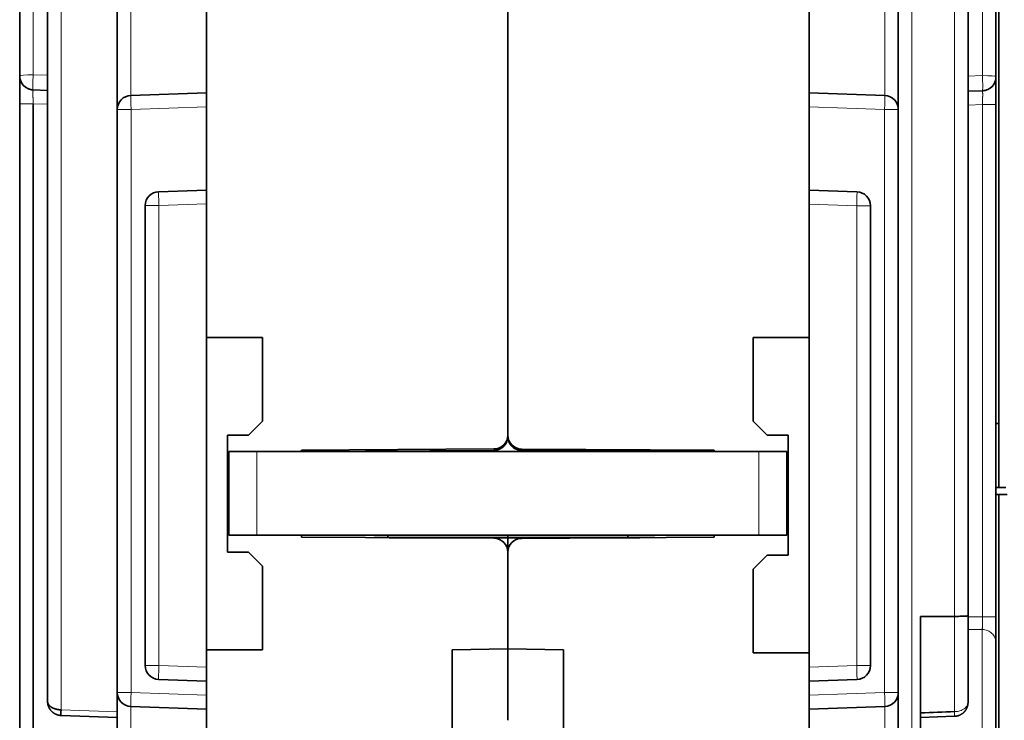
# Model space of a CAD drawing. Units: millimetres. Extents: x 80 to 1104, y 38 to 815.
# Drawn here: x 398 to 434, y 665 to 690 of the extents above; entities that cross this region are included whole.
import ezdxf

# ---------------------------------------------------------------- set-up
doc = ezdxf.new("R2010")
doc.units = ezdxf.units.MM
doc.layers.add('ORTHO$42', color=7, linetype='Continuous', true_color=0xffffff)

msp = doc.modelspace()

# ---------------------------------------------------------------- linework, layer by layer
at = {"layer": 'ORTHO$42', "color": 18, "linetype": 'Continuous', "lineweight": 35, "extrusion": (0, 1, 0)}
for p, q in [((433.332, 673.569), (433.332, 709.269)), ((433.432, 673.569), (433.432, 709.269)), ((432.332, 668.968), (432.332, 702.419)), ((399.332, 665.892), (399.332, 701.722)), ((401.832, 687.127), (401.832, 694.317)), ((405.032, 687.222), (405.032, 694.222)), ((426.632, 687.219), (426.632, 694.219)), ((429.832, 694.314), (429.832, 687.125)), ((415.832, 691.708), (415.832, 675.446)), ((398.332, 688.327), (398.332, 690.988)), ((399.332, 687.809), (398.814, 687.827)), ((402.314, 687.627), (405.032, 687.722)), ((426.632, 687.719), (429.349, 687.624)), ((432.332, 687.779), (432.849, 687.797)), ((398.332, 650.304), (398.332, 687.328)), ((401.832, 666.217), (401.832, 687.127)), ((405.032, 684.235), (405.032, 687.222)), ((426.632, 687.219), (426.632, 684.232)), ((429.832, 687.125), (429.832, 666.214)), ((401.832, 684.935), (401.832, 684.931)), ((401.832, 684.184), (401.832, 684.176)), ((405.032, 684.235), (403.314, 684.175)), ((405.032, 684.235), (405.032, 683.735)), ((428.349, 684.172), (426.632, 684.232)), ((426.632, 683.732), (426.632, 684.232)), ((402.832, 683.675), (402.832, 667.182)), ((405.032, 678.949), (405.032, 683.735)), ((426.632, 678.946), (426.632, 683.732)), ((428.832, 667.179), (428.832, 683.672)), ((405.032, 678.949), (407.033, 678.949)), ((405.032, 678.949), (405.032, 667.745)), ((407.033, 678.949), (407.033, 675.947)), ((424.631, 678.946), (424.631, 675.944)), ((426.632, 678.946), (424.631, 678.946)), ((426.632, 667.642), (426.632, 678.946)), ((406.533, 675.447), (407.033, 675.947)), ((424.631, 675.944), (425.131, 675.444)), ((433.332, 675.864), (433.432, 675.866)), ((405.782, 675.447), (405.782, 671.247)), ((406.533, 675.447), (405.782, 675.447)), ((415.832, 675.396), (415.832, 675.446)), ((425.131, 675.444), (425.882, 675.444)), ((425.882, 675.444), (425.882, 671.144)), ((408.432, 674.908), (415.335, 674.948)), ((416.329, 674.946), (423.232, 674.905)), ((405.832, 674.855), (405.832, 671.855)), ((424.832, 674.855), (406.832, 674.855)), ((408.432, 674.855), (408.432, 674.908)), ((415.335, 674.898), (408.432, 674.858)), ((423.232, 674.855), (416.329, 674.896)), ((423.232, 674.905), (423.232, 674.855)), ((425.832, 671.855), (425.832, 674.855)), ((433.332, 673.569), (433.332, 673.319)), ((433.432, 673.569), (433.332, 673.569)), ((433.682, 673.569), (433.432, 673.569)), ((433.332, 639.715), (433.332, 673.319)), ((433.332, 673.319), (433.432, 673.319)), ((433.432, 638.019), (433.432, 673.319)), ((433.432, 673.319), (433.732, 673.319)), ((405.832, 671.855), (405.832, 671.854)), ((405.832, 671.854), (405.832, 671.853)), ((405.832, 671.853), (405.832, 671.853)), ((406.132, 671.853), (407.932, 671.853)), ((406.832, 671.855), (424.832, 671.855)), ((408.432, 671.786), (408.432, 671.853)), ((408.432, 671.852), (423.232, 671.852)), ((415.335, 671.746), (408.432, 671.786)), ((408.932, 671.853), (408.932, 671.853)), ((421.101, 671.77), (411.043, 671.77)), ((411.532, 671.854), (411.532, 671.854)), ((411.532, 671.852), (411.532, 671.771)), ((411.532, 671.768), (411.532, 671.768)), ((420.563, 671.767), (411.581, 671.767)), ((415.832, 671.246), (415.832, 671.852)), ((423.232, 671.783), (416.329, 671.743)), ((420.132, 671.854), (420.132, 671.854)), ((420.132, 671.852), (420.132, 671.771)), ((420.132, 671.768), (420.132, 671.768)), ((422.732, 671.853), (422.732, 671.853)), ((423.232, 671.853), (423.232, 671.783)), ((423.732, 671.853), (425.532, 671.853)), ((425.832, 671.855), (425.832, 671.854)), ((425.832, 671.853), (425.832, 671.854)), ((425.832, 671.853), (425.832, 671.853)), ((406.533, 671.247), (405.782, 671.247)), ((407.033, 670.747), (406.533, 671.247)), ((415.832, 671.243), (415.832, 671.246)), ((415.832, 671.243), (415.832, 667.778)), ((425.131, 671.144), (424.631, 670.644)), ((425.882, 671.144), (425.131, 671.144)), ((407.033, 667.745), (407.033, 670.747)), ((424.631, 670.644), (424.631, 667.642)), ((430.632, 668.943), (431.849, 668.945)), ((430.632, 668.943), (430.632, 640.292)), ((432.332, 668.968), (432.332, 665.861)), ((407.033, 667.745), (405.032, 667.745)), ((405.032, 667.745), (405.032, 667.123)), ((413.832, 667.746), (415.832, 667.78)), ((413.832, 667.746), (413.832, 659.746)), ((415.832, 665.969), (415.832, 667.778)), ((415.832, 667.778), (417.832, 667.743)), ((415.832, 667.778), (415.832, 666.274)), ((417.832, 667.743), (417.832, 659.743)), ((426.632, 667.642), (424.631, 667.642)), ((426.632, 667.642), (426.632, 667.12)), ((405.032, 667.123), (405.032, 666.623)), ((426.632, 666.62), (426.632, 667.12)), ((403.314, 666.683), (405.032, 666.623)), ((405.032, 666.122), (405.032, 666.623)), ((426.632, 666.62), (428.349, 666.68)), ((426.632, 666.62), (426.632, 666.119)), ((401.832, 659.027), (401.832, 666.217)), ((405.032, 659.122), (405.032, 666.122)), ((426.632, 659.119), (426.632, 666.119)), ((429.832, 666.214), (429.832, 659.025)), ((415.832, 665.218), (415.832, 665.969)), ((432.332, 665.861), (432.332, 665.859)), ((405.032, 665.622), (402.314, 665.717)), ((429.349, 665.714), (426.632, 665.619)), ((401.832, 665.322), (399.814, 665.392)), ((430.632, 665.319), (431.849, 665.362)), ((431.849, 665.362), (431.857, 665.362))]:
    msp.add_line(p, q, dxfattribs=at)
at = {"layer": 'ORTHO$42', "color": 8, "linetype": 'Continuous', "lineweight": 18, "extrusion": (0, 1, 0)}
for p, q in [((430.314, 704.219), (430.314, 640.303)), ((431.849, 668.945), (431.849, 702.902)), ((399.814, 665.592), (399.814, 702.204)), ((402.314, 687.627), (402.314, 693.817)), ((429.349, 687.624), (429.349, 693.814)), ((398.814, 688.371), (398.814, 691.032)), ((432.849, 688.34), (432.849, 691.029)), ((398.814, 688.371), (399.332, 688.352)), ((432.332, 688.322), (432.849, 688.34)), ((398.332, 687.328), (398.814, 687.328)), ((399.332, 687.31), (398.814, 687.328)), ((432.849, 687.297), (432.332, 687.279)), ((432.849, 668.926), (432.849, 687.297)), ((432.849, 687.297), (433.332, 687.297)), ((401.832, 687.127), (402.323, 687.127)), ((405.032, 687.222), (402.323, 687.127)), ((402.323, 666.217), (402.323, 687.127)), ((429.341, 687.125), (426.632, 687.219)), ((429.341, 687.125), (429.832, 687.125)), ((429.341, 666.214), (429.341, 687.125)), ((401.832, 685.127), (401.832, 685.127)), ((403.323, 683.675), (402.832, 683.675)), ((405.032, 683.735), (403.323, 683.675)), ((403.323, 683.675), (403.323, 667.182)), ((428.341, 683.672), (426.632, 683.732)), ((428.341, 683.672), (428.832, 683.672)), ((428.341, 667.179), (428.341, 683.672)), ((406.832, 671.855), (406.832, 674.855)), ((424.832, 674.855), (424.832, 671.855)), ((431.849, 668.945), (431.849, 665.529)), ((432.332, 668.927), (432.849, 668.926)), ((432.841, 668.473), (432.332, 668.474)), ((432.841, 668.473), (432.841, 664.203)), ((401.832, 668.217), (401.832, 668.217)), ((403.323, 667.182), (402.832, 667.182)), ((403.323, 667.182), (405.032, 667.123)), ((426.632, 667.12), (428.341, 667.179)), ((428.341, 667.179), (428.832, 667.179)), ((402.323, 666.217), (401.832, 666.217)), ((402.323, 666.217), (405.032, 666.122)), ((426.632, 666.119), (429.341, 666.214)), ((429.832, 666.214), (429.341, 666.214)), ((399.814, 665.592), (401.832, 665.522)), ((402.314, 659.527), (402.314, 665.717)), ((429.349, 659.524), (429.349, 665.714))]:
    msp.add_line(p, q, dxfattribs=at)
at = {"layer": 'ORTHO$42', "color": 18, "linetype": 'Continuous', "lineweight": 35}
for centre, start, end in [((398.832, 688.327), 180, 268), ((432.832, 688.296), 272, 0), ((402.332, 687.127), 92, 180), ((429.332, 687.125), 0, 88), ((403.332, 683.675), 92, 180), ((428.332, 683.672), 0, 88), ((415.332, 675.448), 270.333, 0), ((416.332, 675.446), 180, 269.6667), ((415.332, 671.246), 0, 89.667), ((416.332, 671.243), 90.3333, 180), ((403.332, 667.182), 180, 268), ((428.332, 667.179), 272, 0), ((402.332, 666.217), 180, 268), ((429.332, 666.214), 272, 0)]:
    msp.add_arc(centre, 0.5, start, end, dxfattribs=at)
at = {"layer": 'ORTHO$42', "color": 18, "linetype": 'Continuous', "lineweight": 35, "extrusion": (0, 0, -1)}
for centre, start, end in [((-415.332, 675.398), 180, 269.667), ((-416.332, 675.396), 270.3333, 0)]:
    msp.add_arc(centre, 0.5, start, end, dxfattribs=at)
at = {"layer": 'ORTHO$42', "color": 8, "linetype": 'Continuous', "lineweight": 18}
for centre, major_axis, ratio, start_param, end_param in [((398.832, 688.327), (0.5, 0), 0.087156, 1.605703, 3.141593), ((398.832, 688.327), (-0.017, -0.5), 0.038059, 4.626452, 4.713718), ((398.832, 688.327), (-0.017, -0.5), 0.038059, 4.713718, 6.283185), ((432.832, 688.296), (0.5, 0), 0.087156, 0, 1.53589), ((432.832, 688.296), (-0.017, 0.5), 0.038059, 3.141593, 4.798326), ((402.332, 687.127), (0.017, -0.5), 0.017442, 3.141593, 4.71178), ((429.332, 687.125), (0.017, 0.5), 0.017442, 4.712998, 6.283185), ((403.332, 683.675), (0.017, -0.5), 0.017442, 3.141593, 4.71178), ((428.332, 683.672), (-0.017, -0.5), 0.017442, 1.571405, 3.141593), ((403.332, 667.182), (0.017, 0.5), 0.017442, 1.571405, 3.141593), ((428.332, 667.179), (-0.017, 0.5), 0.017442, 3.141593, 4.71178), ((402.332, 666.217), (-0.017, -0.5), 0.017442, 4.712998, 6.283185), ((429.332, 666.214), (-0.017, 0.5), 0.017442, 3.141593, 4.71178)]:
    msp.add_ellipse(centre, major_axis=major_axis, ratio=ratio, start_param=start_param, end_param=end_param, dxfattribs=at)
at = {"layer": 'ORTHO$42', "color": 18, "linetype": 'Continuous', "lineweight": 35}
for centre, major_axis, ratio, start_param, end_param in [((406.832, 674.855), (1, 0), 0.00008, 1.570796, 3.141593), ((424.832, 674.855), (1, 0), 0.00008, 0, 1.570796), ((406.832, 671.855), (-1, 0), 0.00008, 4.712389, 6.283185), ((398.532, 671.854), (-8, 0), 0.00008, 2.720151, 3.563035), ((406.132, 671.853), (0.3, 0), 0.00008, 3.141593, 4.712389), ((407.932, 671.853), (-1, 0), 0.00008, 3.141593, 4.712389), ((407.932, 671.853), (-1, 0), 0.00008, 2.094411, 3.141593), ((415.832, 671.854), (-4.3, 0), 0.00008, 3.141593, 6.283185), ((415.832, 671.854), (-4.3, 0), 0.00008, 0, 3.141593), ((415.832, 671.768), (-4.3, 0), 0.00008, 3.141593, 6.283185), ((415.832, 671.768), (-4.3, 0), 0.00008, 0, 3.141593), ((423.732, 671.853), (-1, 0), 0.00008, 0, 1.047181), ((423.732, 671.853), (-1, 0), 0.00008, 4.712389, 6.283185), ((424.832, 671.855), (-1, 0), 0.00008, 3.141593, 4.712389), ((433.132, 671.854), (-8, 0), 0.00008, 5.861743, 6.704627), ((425.532, 671.853), (0.3, 0), 0.00008, 4.712389, 6.283185), ((399.821, 665.592), (-0.007, -0.2), 0.034878, 4.713607, 6.283185)]:
    msp.add_ellipse(centre, major_axis=major_axis, ratio=ratio, start_param=start_param, end_param=end_param, dxfattribs=at)
for points, knots in [([(398.814, 687.827), (398.813, 687.827), (398.811, 687.827), (398.807, 687.827), (398.804, 687.828), (398.8, 687.828), (398.795, 687.828), (398.79, 687.828), (398.784, 687.829), (398.776, 687.829), (398.769, 687.83), (398.761, 687.831), (398.754, 687.832), (398.746, 687.834), (398.733, 687.836), (398.716, 687.84), (398.693, 687.846), (398.669, 687.853), (398.645, 687.862), (398.621, 687.873), (398.597, 687.885), (398.573, 687.898), (398.549, 687.914), (398.526, 687.93), (398.503, 687.949), (398.482, 687.969), (398.463, 687.989), (398.446, 688.008), (398.431, 688.027), (398.418, 688.046), (398.405, 688.065), (398.393, 688.086), (398.381, 688.109), (398.37, 688.133), (398.361, 688.157), (398.354, 688.179), (398.349, 688.197), (398.345, 688.212), (398.342, 688.227), (398.339, 688.242), (398.337, 688.256), (398.335, 688.268), (398.334, 688.279), (398.333, 688.287), (398.333, 688.292), (398.333, 688.296), (398.332, 688.3), (398.332, 688.304), (398.332, 688.307), (398.332, 688.31), (398.332, 688.313), (398.332, 688.316), (398.332, 688.319), (398.332, 688.322), (398.332, 688.324), (398.332, 688.324)], [0, 0, 0, 0, 0.008331, 0.015996, 0.023085, 0.029709, 0.036, 0.042112, 0.050852, 0.059978, 0.069294, 0.07874, 0.088315, 0.098021, 0.107857, 0.136093, 0.165392, 0.195776, 0.227242, 0.25978, 0.293373, 0.327838, 0.362822, 0.398271, 0.434129, 0.470341, 0.506846, 0.53622, 0.565705, 0.594906, 0.623499, 0.651461, 0.685495, 0.718484, 0.750405, 0.781245, 0.801198, 0.820663, 0.83964, 0.858131, 0.876138, 0.893252, 0.905049, 0.915963, 0.921094, 0.925995, 0.930791, 0.935728, 0.941039, 0.946917, 0.953505, 0.960911, 0.972188, 0.985187, 1, 1, 1, 1]), ([(398.332, 688.3), (398.332, 688.299), (398.332, 688.296), (398.332, 688.291), (398.332, 688.285), (398.332, 688.277), (398.332, 688.269), (398.332, 688.26), (398.332, 688.25), (398.332, 688.238), (398.332, 688.226), (398.332, 688.212), (398.332, 688.197), (398.332, 688.18), (398.332, 688.161), (398.332, 688.141), (398.332, 688.12), (398.332, 688.098), (398.332, 688.075), (398.332, 688.052), (398.332, 688.028), (398.332, 688.003), (398.332, 687.981), (398.332, 687.961), (398.332, 687.943), (398.332, 687.923), (398.332, 687.902), (398.332, 687.879), (398.332, 687.855), (398.332, 687.832), (398.332, 687.808), (398.332, 687.783), (398.332, 687.757), (398.332, 687.729), (398.332, 687.7), (398.332, 687.669), (398.332, 687.639), (398.332, 687.607), (398.332, 687.576), (398.332, 687.544), (398.332, 687.51), (398.332, 687.478), (398.332, 687.448), (398.332, 687.419), (398.332, 687.389), (398.332, 687.359), (398.332, 687.338), (398.332, 687.328)], [0, 0, 0, 0, 0.009714, 0.026196, 0.043295, 0.061032, 0.079406, 0.098417, 0.119276, 0.140852, 0.163144, 0.186155, 0.209648, 0.23294, 0.260087, 0.286909, 0.313413, 0.339603, 0.36595, 0.391979, 0.417694, 0.443097, 0.468192, 0.484801, 0.502457, 0.521198, 0.541028, 0.561948, 0.583964, 0.603596, 0.62403, 0.645272, 0.667326, 0.6902, 0.713902, 0.738442, 0.763832, 0.787315, 0.811503, 0.836412, 0.862058, 0.88846, 0.909751, 0.931535, 0.953828, 0.976643, 1, 1, 1, 1]), ([(433.332, 688.293), (433.332, 688.293), (433.332, 688.292), (433.332, 688.289), (433.332, 688.286), (433.332, 688.284), (433.332, 688.281), (433.332, 688.278), (433.331, 688.275), (433.331, 688.271), (433.331, 688.267), (433.331, 688.263), (433.33, 688.258), (433.33, 688.253), (433.33, 688.248), (433.329, 688.239), (433.327, 688.227), (433.325, 688.21), (433.321, 688.192), (433.317, 688.174), (433.312, 688.154), (433.305, 688.132), (433.296, 688.108), (433.285, 688.084), (433.273, 688.06), (433.26, 688.036), (433.244, 688.012), (433.228, 687.99), (433.21, 687.968), (433.19, 687.947), (433.17, 687.927), (433.148, 687.908), (433.125, 687.89), (433.102, 687.875), (433.079, 687.861), (433.056, 687.848), (433.032, 687.837), (433.008, 687.827), (432.983, 687.819), (432.958, 687.812), (432.938, 687.807), (432.922, 687.804), (432.91, 687.802), (432.896, 687.8), (432.882, 687.798), (432.866, 687.797), (432.856, 687.796), (432.85, 687.796)], [0, 0, 0, 0, 0.011516, 0.023685, 0.034454, 0.041677, 0.048231, 0.054195, 0.059671, 0.064785, 0.069692, 0.075543, 0.081628, 0.087988, 0.094592, 0.101441, 0.120921, 0.142203, 0.165063, 0.188643, 0.212873, 0.244072, 0.276276, 0.309468, 0.343507, 0.378061, 0.413074, 0.448494, 0.484271, 0.520348, 0.556667, 0.593142, 0.629045, 0.664021, 0.698029, 0.731039, 0.763026, 0.797616, 0.83085, 0.862658, 0.893047, 0.908467, 0.924585, 0.941736, 0.959884, 0.979222, 1, 1, 1, 1]), ([(401.832, 684.93), (401.832, 684.923), (401.832, 684.905), (401.832, 684.878), (401.832, 684.85), (401.832, 684.822), (401.832, 684.796), (401.832, 684.771), (401.832, 684.747), (401.832, 684.725), (401.832, 684.705), (401.832, 684.686), (401.832, 684.668), (401.832, 684.652), (401.832, 684.637), (401.832, 684.623), (401.832, 684.611), (401.832, 684.599), (401.832, 684.587), (401.832, 684.575), (401.832, 684.56), (401.832, 684.543), (401.832, 684.524), (401.832, 684.502), (401.832, 684.477), (401.832, 684.451), (401.832, 684.424), (401.832, 684.399), (401.832, 684.376), (401.832, 684.354), (401.832, 684.333), (401.832, 684.314), (401.832, 684.295), (401.832, 684.277), (401.832, 684.26), (401.832, 684.243), (401.832, 684.228), (401.832, 684.217), (401.832, 684.209), (401.832, 684.204), (401.832, 684.199), (401.832, 684.194), (401.832, 684.189), (401.832, 684.184), (401.832, 684.179), (401.832, 684.176), (401.832, 684.175)], [0, 0, 0, 0, 0.021227, 0.050622, 0.078787, 0.105742, 0.131958, 0.156949, 0.180724, 0.203293, 0.224664, 0.244493, 0.263178, 0.280721, 0.297128, 0.311668, 0.325186, 0.33834, 0.351733, 0.365366, 0.379239, 0.401524, 0.424403, 0.447878, 0.480249, 0.513693, 0.548212, 0.583811, 0.614868, 0.64671, 0.678607, 0.709703, 0.739999, 0.769499, 0.803246, 0.835893, 0.867443, 0.897897, 0.910487, 0.92288, 0.935077, 0.947077, 0.959107, 0.971963, 0.988265, 1, 1, 1, 1]), ([(432.332, 668.968), (432.332, 668.968), (432.332, 668.968), (432.332, 668.967), (432.331, 668.967), (432.331, 668.967), (432.329, 668.966), (432.323, 668.964), (432.316, 668.962), (432.307, 668.961), (432.301, 668.96), (432.283, 668.958), (432.269, 668.957), (432.243, 668.955), (432.233, 668.954), (432.213, 668.953), (432.203, 668.953), (432.169, 668.951), (432.145, 668.95), (432.106, 668.949), (432.092, 668.948), (432.064, 668.948), (432.05, 668.947), (432.006, 668.947), (431.976, 668.946), (431.929, 668.946), (431.913, 668.945), (431.881, 668.945), (431.865, 668.945), (431.849, 668.945)], [0, 0, 0, 0, 0.015625, 0.015625, 0.03125, 0.03125, 0.0625, 0.125, 0.1875, 0.1875, 0.25, 0.25, 0.375, 0.375, 0.4375, 0.4375, 0.5, 0.5, 0.625, 0.625, 0.6875, 0.6875, 0.75, 0.75, 0.875, 0.875, 0.9375, 0.9375, 1, 1, 1, 1]), ([(401.832, 668.893), (401.832, 668.885), (401.832, 668.871), (401.832, 668.851), (401.832, 668.832), (401.832, 668.812), (401.832, 668.791), (401.832, 668.768), (401.832, 668.745), (401.832, 668.721), (401.832, 668.697), (401.832, 668.673), (401.832, 668.646), (401.832, 668.619), (401.832, 668.589), (401.832, 668.559), (401.832, 668.528), (401.832, 668.497), (401.832, 668.466), (401.832, 668.434), (401.832, 668.401), (401.832, 668.38), (401.832, 668.37)], [0, 0, 0, 0, 0.056753, 0.094317, 0.134247, 0.176634, 0.221481, 0.268796, 0.318587, 0.362987, 0.409202, 0.457243, 0.507122, 0.558855, 0.612461, 0.667961, 0.725384, 0.778494, 0.8332, 0.889536, 0.947539, 1, 1, 1, 1]), ([(429.832, 668.406), (429.832, 668.415), (429.832, 668.434), (429.832, 668.463), (429.832, 668.492), (429.832, 668.519), (429.832, 668.545), (429.832, 668.57), (429.832, 668.594), (429.832, 668.616), (429.832, 668.636), (429.832, 668.655), (429.832, 668.673), (429.832, 668.689), (429.832, 668.704), (429.832, 668.718), (429.832, 668.73), (429.832, 668.742), (429.832, 668.754), (429.832, 668.766), (429.832, 668.781), (429.832, 668.798), (429.832, 668.814), (429.832, 668.824), (429.832, 668.827)], [0, 0, 0, 0, 0.058027, 0.124759, 0.188701, 0.249894, 0.309411, 0.366145, 0.420119, 0.471356, 0.519873, 0.56489, 0.607308, 0.647136, 0.684383, 0.717392, 0.748081, 0.777942, 0.808347, 0.839297, 0.870792, 0.921384, 0.973326, 1, 1, 1, 1]), ([(433.332, 668.926), (433.332, 668.877), (433.332, 668.78), (433.332, 668.595), (433.332, 668.382), (433.332, 668.204), (433.332, 668.088), (433.332, 668.041), (433.332, 668.02)], [0, 0, 0, 0, 0.125, 0.25, 0.5, 0.75, 0.875, 1, 1, 1, 1]), ([(399.814, 665.392), (399.811, 665.393), (399.804, 665.393), (399.794, 665.393), (399.784, 665.394), (399.773, 665.395), (399.763, 665.397), (399.753, 665.398), (399.742, 665.4), (399.732, 665.402), (399.722, 665.404), (399.711, 665.407), (399.701, 665.409), (399.691, 665.412), (399.681, 665.415), (399.67, 665.419), (399.66, 665.422), (399.65, 665.426), (399.64, 665.43), (399.63, 665.435), (399.62, 665.439), (399.61, 665.444), (399.6, 665.449), (399.59, 665.454), (399.58, 665.46), (399.571, 665.466), (399.561, 665.472), (399.552, 665.478), (399.542, 665.484), (399.533, 665.491), (399.524, 665.498), (399.515, 665.505), (399.506, 665.513), (399.497, 665.52), (399.489, 665.528), (399.48, 665.536), (399.472, 665.545), (399.463, 665.554), (399.455, 665.563), (399.446, 665.574), (399.438, 665.584), (399.429, 665.596), (399.42, 665.608), (399.412, 665.621), (399.403, 665.634), (399.395, 665.648), (399.387, 665.663), (399.38, 665.678), (399.372, 665.694), (399.366, 665.711), (399.359, 665.729), (399.353, 665.747), (399.348, 665.766), (399.343, 665.785), (399.339, 665.806), (399.336, 665.826), (399.334, 665.848), (399.332, 665.87), (399.332, 665.885), (399.332, 665.892)], [0, 0, 0, 0, 0.012238, 0.024536, 0.036896, 0.04932, 0.06181, 0.074368, 0.086996, 0.099697, 0.112472, 0.125323, 0.138252, 0.151261, 0.164352, 0.177527, 0.190786, 0.204133, 0.217569, 0.231095, 0.244714, 0.258426, 0.272233, 0.286137, 0.30014, 0.314242, 0.328445, 0.342752, 0.357162, 0.371677, 0.386299, 0.401029, 0.415869, 0.430819, 0.44588, 0.461055, 0.476343, 0.492587, 0.509542, 0.527211, 0.545595, 0.564696, 0.584515, 0.605053, 0.626312, 0.648292, 0.670995, 0.69442, 0.71857, 0.743444, 0.769043, 0.795368, 0.822419, 0.850197, 0.878702, 0.907934, 0.937894, 0.968583, 1, 1, 1, 1]), ([(399.814, 665.592), (399.811, 665.592), (399.804, 665.593), (399.793, 665.593), (399.783, 665.594), (399.772, 665.595), (399.762, 665.596), (399.752, 665.597), (399.742, 665.598), (399.731, 665.6), (399.721, 665.601), (399.711, 665.603), (399.701, 665.604), (399.692, 665.606), (399.682, 665.608), (399.672, 665.61), (399.663, 665.612), (399.653, 665.614), (399.644, 665.617), (399.634, 665.619), (399.625, 665.622), (399.616, 665.624), (399.607, 665.627), (399.598, 665.63), (399.589, 665.633), (399.58, 665.636), (399.572, 665.639), (399.563, 665.642), (399.555, 665.645), (399.547, 665.648), (399.538, 665.652), (399.53, 665.656), (399.522, 665.659), (399.514, 665.663), (399.507, 665.667), (399.499, 665.671), (399.492, 665.675), (399.484, 665.679), (399.477, 665.683), (399.47, 665.687), (399.463, 665.692), (399.456, 665.696), (399.45, 665.701), (399.443, 665.705), (399.437, 665.71), (399.431, 665.715), (399.425, 665.719), (399.419, 665.724), (399.413, 665.729), (399.408, 665.734), (399.402, 665.739), (399.397, 665.745), (399.392, 665.75), (399.388, 665.755), (399.383, 665.761), (399.378, 665.766), (399.374, 665.772), (399.37, 665.777), (399.366, 665.783), (399.363, 665.788), (399.359, 665.794), (399.356, 665.8), (399.353, 665.806), (399.35, 665.812), (399.347, 665.818), (399.345, 665.824), (399.343, 665.83), (399.341, 665.836), (399.339, 665.842), (399.337, 665.848), (399.336, 665.854), (399.335, 665.86), (399.334, 665.867), (399.333, 665.873), (399.332, 665.879), (399.332, 665.886), (399.332, 665.89), (399.332, 665.892)], [0, 0, 0, 0, 0.012767, 0.025482, 0.038148, 0.050773, 0.063362, 0.075919, 0.088449, 0.100958, 0.113449, 0.125927, 0.138396, 0.150861, 0.163325, 0.175792, 0.188264, 0.200747, 0.213243, 0.225754, 0.238284, 0.250836, 0.263411, 0.276014, 0.288644, 0.301306, 0.314, 0.326729, 0.339494, 0.352297, 0.36514, 0.378022, 0.390946, 0.403913, 0.416923, 0.429978, 0.443077, 0.456221, 0.469411, 0.482647, 0.495929, 0.509256, 0.52263, 0.53605, 0.549515, 0.563025, 0.57658, 0.590179, 0.603821, 0.617506, 0.631233, 0.645002, 0.658811, 0.672659, 0.686546, 0.700471, 0.714432, 0.728428, 0.742459, 0.756524, 0.770621, 0.78475, 0.798909, 0.813098, 0.827316, 0.841562, 0.855835, 0.870136, 0.884462, 0.898815, 0.913193, 0.927596, 0.942025, 0.956479, 0.97096, 0.985466, 1, 1, 1, 1]), ([(431.85, 665.362), (431.856, 665.362), (431.871, 665.363), (431.894, 665.365), (431.917, 665.369), (431.939, 665.373), (431.96, 665.378), (431.981, 665.384), (432.002, 665.391), (432.023, 665.399), (432.043, 665.408), (432.061, 665.417), (432.08, 665.427), (432.1, 665.439), (432.122, 665.454), (432.143, 665.47), (432.163, 665.487), (432.183, 665.505), (432.202, 665.525), (432.218, 665.544), (432.232, 665.561), (432.242, 665.576), (432.252, 665.591), (432.261, 665.605), (432.268, 665.618), (432.275, 665.631), (432.281, 665.643), (432.286, 665.654), (432.291, 665.664), (432.295, 665.674), (432.299, 665.684), (432.303, 665.694), (432.306, 665.705), (432.31, 665.717), (432.314, 665.729), (432.317, 665.741), (432.319, 665.751), (432.321, 665.76), (432.323, 665.769), (432.324, 665.777), (432.325, 665.783), (432.326, 665.787), (432.327, 665.791), (432.327, 665.793), (432.327, 665.794), (432.327, 665.795), (432.327, 665.796), (432.328, 665.798), (432.328, 665.801), (432.329, 665.805), (432.329, 665.81), (432.33, 665.816), (432.33, 665.82), (432.33, 665.822)], [0, 0, 0, 0, 0.026052, 0.057433, 0.087706, 0.116882, 0.144972, 0.172002, 0.203086, 0.232737, 0.260984, 0.287846, 0.313335, 0.34801, 0.38314, 0.419036, 0.455714, 0.493177, 0.531426, 0.570469, 0.596427, 0.622249, 0.646851, 0.670187, 0.692245, 0.713011, 0.731395, 0.748611, 0.764651, 0.779509, 0.793714, 0.808252, 0.824929, 0.843731, 0.864639, 0.87885, 0.893874, 0.908775, 0.921749, 0.932758, 0.94127, 0.948086, 0.953212, 0.95709, 0.958632, 0.959159, 0.960707, 0.963282, 0.967638, 0.973423, 0.98218, 0.992976, 1, 1, 1, 1]), ([(432.328, 665.801), (432.329, 665.806), (432.331, 665.826), (432.332, 665.846), (432.332, 665.861)], [0, 0, 0, 0, 0.247549, 1, 1, 1, 1])]:
    msp.add_open_spline(points, degree=3, knots=knots, dxfattribs=at)
for points, degree in [([(398.332, 688.315), (398.332, 688.311), (398.332, 688.306), (398.332, 688.3)], 3), ([(398.819, 650.453), (398.817, 662.745), (398.816, 675.036), (398.814, 687.328)], 3), ([(401.832, 685.127), (401.832, 685.105)], 1), ([(430.632, 665.486), (431.038, 665.501), (431.443, 665.515), (431.849, 665.529)], 3)]:
    msp.add_open_spline(points, degree=degree, dxfattribs=at)
at = {"layer": 'ORTHO$42', "color": 8, "linetype": 'Continuous', "lineweight": 18}
for points, knots in [([(398.814, 687.827), (398.814, 687.827), (398.814, 687.827), (398.814, 687.827), (398.813, 687.826), (398.813, 687.825), (398.812, 687.824), (398.812, 687.823), (398.812, 687.821), (398.811, 687.819), (398.811, 687.817), (398.811, 687.814), (398.811, 687.812), (398.81, 687.809), (398.81, 687.806), (398.81, 687.802), (398.81, 687.799), (398.809, 687.795), (398.809, 687.791), (398.809, 687.786), (398.809, 687.782), (398.809, 687.777), (398.808, 687.772), (398.808, 687.767), (398.808, 687.761), (398.808, 687.756), (398.808, 687.75), (398.808, 687.744), (398.808, 687.737), (398.807, 687.731), (398.807, 687.724), (398.807, 687.718), (398.807, 687.711), (398.807, 687.704), (398.807, 687.696), (398.807, 687.689), (398.807, 687.684), (398.807, 687.681)], [0, 0, 0, 0, 0.029468, 0.058881, 0.088241, 0.117547, 0.146799, 0.175998, 0.205144, 0.234236, 0.263275, 0.292261, 0.321194, 0.350074, 0.378902, 0.407677, 0.436399, 0.465069, 0.493687, 0.522252, 0.550766, 0.579227, 0.607637, 0.635995, 0.664302, 0.692557, 0.72076, 0.748913, 0.777014, 0.805064, 0.833064, 0.861013, 0.888911, 0.916759, 0.944556, 0.972303, 1, 1, 1, 1]), ([(398.807, 687.681), (398.807, 687.679), (398.807, 687.673), (398.807, 687.666), (398.807, 687.657), (398.807, 687.649), (398.807, 687.641), (398.807, 687.632), (398.807, 687.623), (398.808, 687.614), (398.808, 687.605), (398.808, 687.596), (398.808, 687.586), (398.808, 687.577), (398.808, 687.567), (398.808, 687.557), (398.809, 687.547), (398.809, 687.537), (398.809, 687.527), (398.809, 687.517), (398.809, 687.506), (398.81, 687.496), (398.81, 687.485), (398.81, 687.474), (398.81, 687.463), (398.811, 687.452), (398.811, 687.441), (398.811, 687.43), (398.811, 687.419), (398.812, 687.408), (398.812, 687.396), (398.812, 687.385), (398.813, 687.374), (398.813, 687.362), (398.814, 687.351), (398.814, 687.339), (398.814, 687.331), (398.814, 687.328)], [0, 0, 0, 0, 0.027697, 0.055444, 0.083241, 0.111089, 0.138987, 0.166936, 0.194936, 0.222986, 0.251087, 0.27924, 0.307443, 0.335698, 0.364005, 0.392363, 0.420773, 0.449234, 0.477748, 0.506313, 0.534931, 0.563601, 0.592323, 0.621098, 0.649926, 0.678806, 0.707739, 0.736725, 0.765764, 0.794856, 0.824002, 0.853201, 0.882453, 0.911759, 0.941119, 0.970532, 1, 1, 1, 1]), ([(432.849, 687.297), (432.849, 687.3), (432.85, 687.307), (432.85, 687.318), (432.85, 687.328), (432.851, 687.339), (432.851, 687.349), (432.851, 687.36), (432.852, 687.37), (432.852, 687.38), (432.852, 687.391), (432.852, 687.401), (432.853, 687.411), (432.853, 687.421), (432.853, 687.431), (432.853, 687.442), (432.854, 687.452), (432.854, 687.461), (432.854, 687.471), (432.854, 687.481), (432.854, 687.491), (432.854, 687.5), (432.855, 687.51), (432.855, 687.519), (432.855, 687.529), (432.855, 687.538), (432.855, 687.547), (432.855, 687.556), (432.855, 687.565), (432.855, 687.574), (432.855, 687.582), (432.856, 687.591), (432.856, 687.599), (432.856, 687.608), (432.856, 687.616), (432.856, 687.624), (432.856, 687.632), (432.856, 687.639), (432.856, 687.647), (432.856, 687.654), (432.856, 687.661), (432.856, 687.669), (432.856, 687.675), (432.856, 687.682), (432.856, 687.689), (432.856, 687.695), (432.856, 687.701), (432.855, 687.708), (432.855, 687.713), (432.855, 687.719), (432.855, 687.725), (432.855, 687.73), (432.855, 687.735), (432.855, 687.74), (432.855, 687.745), (432.855, 687.749), (432.854, 687.754), (432.854, 687.758), (432.854, 687.762), (432.854, 687.765), (432.854, 687.769), (432.854, 687.772), (432.853, 687.775), (432.853, 687.778), (432.853, 687.781), (432.853, 687.784), (432.852, 687.786), (432.852, 687.788), (432.852, 687.79), (432.852, 687.791), (432.851, 687.793), (432.851, 687.794), (432.851, 687.795), (432.85, 687.796), (432.85, 687.796), (432.85, 687.796)], [0, 0, 0, 0, 0.013801, 0.0276, 0.041398, 0.055194, 0.068988, 0.082781, 0.096572, 0.110362, 0.124151, 0.137938, 0.151724, 0.165508, 0.179292, 0.193074, 0.206855, 0.220635, 0.234414, 0.248192, 0.261969, 0.275745, 0.28952, 0.303295, 0.317069, 0.330842, 0.344614, 0.358386, 0.372157, 0.385928, 0.399699, 0.413468, 0.427238, 0.441007, 0.454776, 0.468545, 0.482314, 0.496082, 0.509851, 0.523619, 0.537388, 0.551156, 0.564925, 0.578694, 0.592463, 0.606232, 0.620002, 0.633772, 0.647542, 0.661313, 0.675084, 0.688856, 0.702628, 0.716401, 0.730175, 0.74395, 0.757725, 0.771501, 0.785278, 0.799056, 0.812835, 0.826615, 0.840396, 0.854178, 0.867962, 0.881746, 0.895532, 0.909319, 0.923108, 0.936898, 0.950689, 0.964482, 0.978276, 0.992072, 1, 1, 1, 1]), ([(432.841, 668.473), (432.841, 668.474), (432.841, 668.477), (432.841, 668.482), (432.842, 668.487), (432.842, 668.492), (432.842, 668.497), (432.842, 668.503), (432.843, 668.508), (432.843, 668.514), (432.843, 668.52), (432.844, 668.526), (432.844, 668.532), (432.844, 668.539), (432.844, 668.545), (432.845, 668.552), (432.845, 668.559), (432.845, 668.566), (432.845, 668.573), (432.845, 668.58), (432.846, 668.587), (432.846, 668.595), (432.846, 668.602), (432.846, 668.61), (432.846, 668.618), (432.847, 668.626), (432.847, 668.634), (432.847, 668.642), (432.847, 668.65), (432.847, 668.658), (432.847, 668.666), (432.848, 668.675), (432.848, 668.683), (432.848, 668.692), (432.848, 668.7), (432.848, 668.709), (432.848, 668.718), (432.848, 668.727), (432.848, 668.735), (432.849, 668.744), (432.849, 668.753), (432.849, 668.762), (432.849, 668.771), (432.849, 668.78), (432.849, 668.789), (432.849, 668.798), (432.849, 668.807), (432.849, 668.816), (432.849, 668.826), (432.849, 668.835), (432.849, 668.844), (432.849, 668.853), (432.849, 668.862), (432.849, 668.871), (432.849, 668.88), (432.849, 668.89), (432.849, 668.899), (432.849, 668.908), (432.849, 668.917), (432.849, 668.923), (432.849, 668.926)], [0, 0, 0, 0, 0.018547, 0.037048, 0.055503, 0.073911, 0.092274, 0.11059, 0.12886, 0.147084, 0.165262, 0.183394, 0.20148, 0.21952, 0.237514, 0.255462, 0.273363, 0.29122, 0.30903, 0.326794, 0.344512, 0.362185, 0.379812, 0.397393, 0.414928, 0.432417, 0.449861, 0.467259, 0.484611, 0.501918, 0.519178, 0.536394, 0.553563, 0.570688, 0.587766, 0.604799, 0.621787, 0.638729, 0.655626, 0.672477, 0.689283, 0.706043, 0.722758, 0.739428, 0.756052, 0.772631, 0.789165, 0.805654, 0.822097, 0.838496, 0.854849, 0.871157, 0.88742, 0.903638, 0.91981, 0.935938, 0.952021, 0.968059, 0.984052, 1, 1, 1, 1]), ([(433.332, 668.926), (433.332, 668.926), (433.325, 668.926), (433.287, 668.926), (433.197, 668.926), (433.067, 668.926), (432.946, 668.926), (432.882, 668.926), (432.849, 668.926)], [0, 0, 0, 0, 0.125333, 0.250285, 0.50019, 0.750095, 0.875048, 1, 1, 1, 1]), ([(432.841, 668.473), (432.874, 668.472), (432.939, 668.465), (433.062, 668.427), (433.194, 668.343), (433.285, 668.221), (433.325, 668.109), (433.332, 668.05), (433.332, 668.02)], [0, 0, 0, 0, 0.125, 0.25, 0.5, 0.75, 0.875, 1, 1, 1, 1]), ([(432.332, 665.859), (432.332, 665.85), (432.33, 665.83), (432.322, 665.79), (432.3, 665.741), (432.258, 665.684), (432.2, 665.634), (432.127, 665.592), (432.043, 665.558), (431.95, 665.535), (431.883, 665.53), (431.849, 665.529)], [0, 0, 0, 0, 0.058468, 0.121237, 0.246775, 0.372312, 0.49785, 0.623387, 0.748925, 0.874462, 1, 1, 1, 1]), ([(431.849, 665.529), (431.85, 665.506), (431.851, 665.461), (431.852, 665.407), (431.851, 665.371), (431.85, 665.362), (431.849, 665.362)], [0, 0, 0, 0, 0.25, 0.5, 0.75, 1, 1, 1, 1])]:
    msp.add_open_spline(points, degree=3, knots=knots, dxfattribs=at)

doc.saveas('drawing.dxf')
